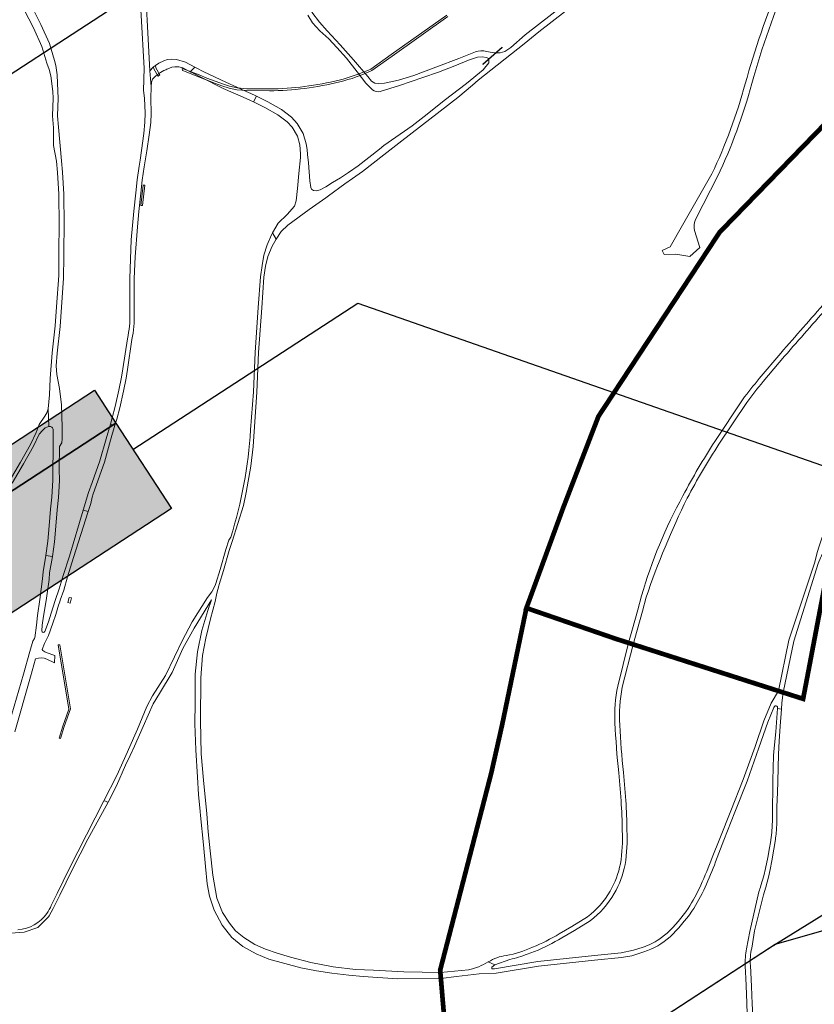
# Model space of a CAD drawing. Units: metres. Extents: x 2619663 to 2631146, y 1254222 to 1267631.
# Drawn here: x 2625167 to 2625674, y 1258130 to 1258757 of the extents above; entities that cross this region are included whole.
import ezdxf
from ezdxf.enums import TextEntityAlignment as Align

# ---------------------------------------------------------------- set-up
doc = ezdxf.new("R2010")
doc.units = ezdxf.units.M
doc.linetypes.add('ACAD_ISO10W100', pattern=[18, 12, -3, 0, -3])
for name, color, linetype, lineweight in [('01221', 251, 'Continuous', 18), ('01341', 251, 'Continuous', 18), ('01811', 251, 'Continuous', 18), ('01821', 251, 'Continuous', 18), ('01842', 251, 'Continuous', 18), ('__1Grenzen-Gemeinde', 3, 'Continuous', 13), ('__1Inventarobjekt_Kasten', 5, 'Continuous', 30)]:
    doc.layers.add(name, color=color, linetype=linetype, lineweight=lineweight)
doc.styles.add('Arial_Narrow', font='ARIALN.TTF')
doc.styles.add('Arial_Narrow-fett', font='txt')

# ---------------------------------------------------------------- blocks, each defined once
blk = doc.blocks.new('HGP')
at = {"layer": '01842', "linetype": 'Continuous'}
for radius in [1.7, 0.7]:
    blk.add_circle((0, 0), radius, dxfattribs=at)
blk = doc.blocks.new('Inventarobjekt-Kasten')
at = {"layer": '__1Inventarobjekt_Kasten'}
h = blk.add_hatch(color=0, dxfattribs=at)
h.dxf.hatch_style = 1
h.paths.add_polyline_path([(0, 0.009), (0.007, 0.009), (0.007, -0.009), (0, -0.009)])
for points in [[(0, 0.009), (0.007, 0.009), (0.007, -0.009), (0, -0.009)], [(0.007, 0.009), (0.055, 0.009), (0.055, 0.004), (0.007, 0.004)], [(0.055, 0.009), (0.08, 0.009), (0.08, 0.004), (0.055, 0.004)], [(0.007, 0.004), (0.055, 0.004), (0.055, -0.009), (0.007, -0.009)], [(0.055, 0.004), (0.08, 0.004), (0.08, -0.009), (0.055, -0.009)]]:
    blk.add_lwpolyline(points, close=True, dxfattribs=at)
at = {"layer": '__1Inventarobjekt_Kasten', "style": 'Arial_Narrow-fett'}
blk.add_attdef('FACHBEREICH-FU-ASTRA', text='', height=0.003, rotation=270, dxfattribs=at).set_placement((0.0035, 0), align=Align.MIDDLE_CENTER)
at = {"layer": '__1Inventarobjekt_Kasten', "style": 'Arial_Narrow'}
for tag, p in [('INVENTAROBJEKT-NR.', (0.0085, 0.0065)), ('BAUWWERKS-NR.(KUBA)', (0.0565, 0.0065)), ('INVENTAROBJEKT-NAME_ZEILE2', (0.0085, -0.0025))]:
    blk.add_attdef(tag, text='', height=0.0025, dxfattribs=at).set_placement(p, align=Align.MIDDLE_LEFT)
for tag, p in [('INVENTAROBJEKT-NAME_NAME', (0.0085, 0.00275)), ('OBJEKTVEREINBARUNGS-STATUS', (0.0565, 0.00275))]:
    blk.add_attdef(tag, text='', height=0.0025, dxfattribs=at).set_placement(p, align=Align.TOP_LEFT)
for tag, p in [('INVENTAROBJEKT-NAME_ZEILE3', (0.0085, -0.00775)), ('DOKUMENTEN-NR._GEVER-ASTRA', (0.0565, -0.00775))]:
    blk.add_attdef(tag, p, '', height=0.0025, dxfattribs=at)

msp = doc.modelspace()

# ---------------------------------------------------------------- hatches: boundary and pattern name
at = {"layer": '__1Inventarobjekt_Kasten'}
h = msp.add_hatch(color=255, dxfattribs=at)
h.dxf.hatch_style = 1
h.paths.add_polyline_path([(2624909.245, 1258321.663), (2625215.11, 1258520.842), (2625264.222, 1258445.423), (2624958.358, 1258246.245)])

# ---------------------------------------------------------------- linework, layer by layer
at = {"layer": '01221', "linetype": 'Continuous'}
for points in [[(2625242.961, 1258793.595), (2625246.746, 1258726.177), (2625246.452, 1258711.846), (2625246.984, 1258707.115), (2625247.503, 1258697.421), (2625247.296, 1258691.812), (2625246.538, 1258684.455), (2625245.004, 1258673.782), (2625244.179, 1258667.552), (2625243.579, 1258663.731), (2625242.281, 1258655.095), (2625241.419, 1258646.803), (2625240.213, 1258635.119), (2625238.423, 1258616.67), (2625237.699, 1258592.193), (2625237.7, 1258569.758, -0.054279), (2625236.194, 1258553.766), (2625233.278, 1258534.476), (2625232.332, 1258529.161), (2625230.715, 1258520.981), (2625228.387, 1258510.449), (2625226.395, 1258503.267), (2625225.226, 1258499.258), (2625228.164, 1258498.616), (2625229.275, 1258502.427), (2625231.299, 1258509.723), (2625233.651, 1258520.367), (2625235.28, 1258528.607), (2625236.244, 1258534.02), (2625238.952, 1258553.28, 0.053949), (2625240.5, 1258569.778), (2625240.499, 1258592.134), (2625240.944, 1258605.994), (2625242.455, 1258625.092), (2625243.397, 1258634.801), (2625244.601, 1258646.473), (2625244.601, 1258646.473), (2625245.457, 1258654.691), (2625246.739, 1258663.219), (2625247.69, 1258668.419), (2625248.406, 1258673.503), (2625249.934, 1258683.624), (2625250.985, 1258691.599), (2625251.271, 1258697.336), (2625251.107, 1258707.072), (2625251.16, 1258714.3), (2625250.445, 1258724.442), (2625246.87, 1258793.162)], [(2625652.08, 1258780.534, 0.032772), (2625629.893, 1258716.181, -0.042553), (2625608.644, 1258658.81), (2625589.871, 1258626.167), (2625581.933, 1258612.365), (2625576.94, 1258609.95), (2625578.235, 1258607.448), (2625585.626, 1258607.591), (2625594.568, 1258606.208), (2625600.908, 1258611.888), (2625597.607, 1258622.672, -0.047461), (2625597.284, 1258624.718, -0.138838), (2625598.553, 1258630.575), (2625612.267, 1258657.115, 0.043481), (2625634.115, 1258716.451, -0.034696), (2625657.874, 1258783.93, -0.074064)], [(2625170.344, 1258763.427), (2625176.313, 1258751.824), (2625181.526, 1258740.044), (2625184.802, 1258729.296), (2625186.294, 1258725.397), (2625187.254, 1258721.279), (2625188.603, 1258711.383), (2625188.723, 1258707.036), (2625188.352, 1258695.721), (2625188.976, 1258688.21), (2625188.965, 1258676.953), (2625190.889, 1258666.928), (2625191.566, 1258659.593), (2625192.486, 1258645.802), (2625192.534, 1258626.223), (2625192.466, 1258609.759), (2625192.307, 1258594.107), (2625190.947, 1258574.065), (2625189.961, 1258561.92), (2625188.171, 1258544.797), (2625186.936, 1258528.442), (2625186.433, 1258517.954), (2625185.631, 1258509.034), (2625186.007, 1258497.816, -0.484589), (2625188.791, 1258495.505), (2625188.704, 1258491.973), (2625188.704, 1258482.309), (2625188.513, 1258470.641), (2625188.561, 1258463.548), (2625187.946, 1258452.789), (2625187.185, 1258444.989), (2625186.229, 1258434.531), (2625185.373, 1258424.682), (2625184.19, 1258415.537), (2625188.344, 1258414.905), (2625189.549, 1258424.23), (2625190.413, 1258434.157), (2625191.367, 1258444.595), (2625192.134, 1258452.465), (2625192.761, 1258463.442), (2625192.713, 1258470.621), (2625192.907, 1258484.97), (2625194.203, 1258487.441), (2625194.511, 1258489.912), (2625194.45, 1258497.265), (2625194.023, 1258511.686), (2625192.85, 1258522.053), (2625191.061, 1258530.913), (2625190.756, 1258536.532), (2625191.359, 1258544.511), (2625193.147, 1258561.623), (2625194.139, 1258573.827), (2625195.392, 1258592.323), (2625195.632, 1258606.378), (2625195.666, 1258609.737), (2625195.734, 1258626.221), (2625195.686, 1258645.912), (2625194.756, 1258659.847), (2625194.075, 1258667.218), (2625192.164, 1258688.486), (2625191.556, 1258695.801), (2625191.925, 1258707.028), (2625191.925, 1258707.028), (2625191.799, 1258711.601), (2625191.265, 1258721.915), (2625190.511, 1258727.942), (2625189.672, 1258731.151), (2625186.408, 1258741.86), (2625181.007, 1258754.068), (2625174.884, 1258765.969)], [(2625351.086, 1258760.001), (2625353.997, 1258755.027), (2625358.706, 1258750), (2625364.58, 1258744.814), (2625369.66, 1258739.258), (2625375.693, 1258732.59), (2625382.572, 1258723.753), (2625388.128, 1258716.61), (2625390.456, 1258714.228), (2625392.256, 1258712.376, 0.228599), (2625397.23, 1258711.371), (2625409.612, 1258715.128), (2625424.482, 1258720.155), (2625434.43, 1258723.7), (2625444.696, 1258727.722), (2625453.586, 1258731.373), (2625459.195, 1258733.225), (2625462.212, 1258733.384), (2625465.016, 1258733.014), (2625466.18, 1258732.432), (2625466.484, 1258731.548), (2625466.406, 1258729.57), (2625462.914, 1258725.204), (2625452.317, 1258716.473), (2625437.99, 1258705.559), (2625427.235, 1258696.867), (2625417.551, 1258689.525), (2625399.529, 1258676.827), (2625396.779, 1258674.559), (2625383.214, 1258663.911), (2625376.999, 1258659.588), (2625371.971, 1258656.362), (2625366.788, 1258653.333), (2625362.538, 1258650.628), (2625358.909, 1258648.716), (2625356.617, 1258648.063), (2625354.659, 1258648.249), (2625353.37, 1258649.135), (2625352.94, 1258650.115), (2625352.367, 1258654.312), (2625351.508, 1258665.74), (2625350.887, 1258671.104), (2625350.601, 1258674.369), (2625350.056, 1258677.928), (2625348.109, 1258684.438), (2625344.256, 1258691.003), (2625340.731, 1258694.871), (2625334.28, 1258699.782), (2625325.649, 1258704.72), (2625321.813, 1258706.573), (2625318.338, 1258708.252), (2625316.551, 1258704.673), (2625323.783, 1258701.178), (2625332.066, 1258696.44), (2625338.019, 1258691.909), (2625341.018, 1258688.617), (2625344.415, 1258682.83), (2625346.093, 1258677.224), (2625346.438, 1258671.504), (2625346.513, 1258669.194), (2625345.401, 1258658.944), (2625344.432, 1258649.522), (2625343.729, 1258641.616), (2625342.531, 1258638.206), (2625337.914, 1258632.95), (2625332.266, 1258627.352), (2625328.494, 1258621.196), (2625330.977, 1258617.185), (2625334.08, 1258621.989), (2625338.33, 1258626.186), (2625351.938, 1258636.076), (2625362.55, 1258643.538), (2625364.209, 1258644.705), (2625374.715, 1258652.451), (2625379.499, 1258655.846), (2625385.89, 1258660.291), (2625399.541, 1258671.005), (2625411, 1258679.82), (2625446.655, 1258707.517), (2625456.048, 1258715.322), (2625459.752, 1258718.497), (2625488.989, 1258741.714), (2625498.416, 1258749.294), (2625515.402, 1258762.471)], [(2625515.103, 1258767.286), (2625489.544, 1258747.389), (2625480.442, 1258739.346), (2625476.632, 1258736.7), (2625473.775, 1258736.012), (2625471.066, 1258735.926), (2625468.615, 1258736.242), (2625465.016, 1258736.877, 0.136936), (2625457.925, 1258736.506), (2625447.342, 1258732.432), (2625432.737, 1258726.823), (2625418.608, 1258721.478), (2625408.92, 1258718.563), (2625399.871, 1258716.698), (2625396.061, 1258716.38), (2625393.799, 1258716.698), (2625391.775, 1258717.888), (2625389.248, 1258720.812), (2625380.186, 1258731.528), (2625371.786, 1258741.119), (2625363.517, 1258749.916), (2625358.457, 1258755.473), (2625353.596, 1258761.889)], [(2625681.09, 1258577.21, -0.00108), (2625652.559, 1258544.629), (2625638.796, 1258528.446, 0.006538), (2625628.175, 1258514.885), (2625610.446, 1258488.265, 0.020124), (2625590.17, 1258453.681, 0.054433), (2625563.683, 1258389.81), (2625561.315, 1258380.878), (2625557.979, 1258368.925), (2625555.388, 1258359.889), (2625558.389, 1258358.926), (2625561.01, 1258368.068), (2625564.355, 1258380.051), (2625566.728, 1258389.003, -0.032137), (2625592.904, 1258452.117, -0.020102), (2625613.097, 1258486.564), (2625630.797, 1258513.139, -0.006518), (2625641.25, 1258526.471), (2625654.959, 1258542.588, 0.001131), (2625683.464, 1258575.14, -0.002065)], [(2625162.61, 1258461.616), (2625169.891, 1258474.028), (2625176.235, 1258485.3), (2625179.934, 1258492.828), (2625181.911, 1258495.293, -0.173017), (2625186.007, 1258497.816), (2625185.631, 1258509.034), (2625184.829, 1258506.443), (2625184.829, 1258506.443), (2625183.472, 1258504.333), (2625179.955, 1258499.09), (2625177.992, 1258493.866), (2625174.287, 1258486.326), (2625167.982, 1258475.124), (2625160.728, 1258462.758)], [(2625164.265, 1258303.087), (2625174.34, 1258338.316), (2625177.572, 1258349.614, -0.210852), (2625184.833, 1258349.457), (2625189.54, 1258347.114), (2625189.869, 1258351.892), (2625184.304, 1258353.746, -0.126283), (2625181.724, 1258355.696), (2625183.238, 1258359.48), (2625185.769, 1258364.657), (2625188.563, 1258372.357), (2625190.419, 1258377.947), (2625192.27, 1258383.885), (2625192.934, 1258386.016), (2625193.324, 1258387.123), (2625195.561, 1258393.479), (2625195.561, 1258393.479), (2625197.895, 1258401.903), (2625201.787, 1258414.249), (2625211.103, 1258443.63), (2625207.87, 1258444.472), (2625199.104, 1258415.048), (2625195.189, 1258402.784), (2625192.713, 1258394.423), (2625190.086, 1258386.96), (2625187.541, 1258378.797), (2625185.746, 1258373.383), (2625183.548, 1258367.183, -0.855311), (2625181.586, 1258367.629), (2625181.83, 1258371.236), (2625182.594, 1258376.88), (2625184.386, 1258386.862), (2625186.207, 1258400.214), (2625186.538, 1258404.605), (2625188.344, 1258414.905), (2625184.19, 1258415.537), (2625182.366, 1258405.127), (2625182.029, 1258400.656), (2625180.224, 1258387.422), (2625178.883, 1258377.32), (2625178.216, 1258371.257), (2625177.129, 1258363.106, -0.02713), (2625175.889, 1258361.034), (2625173.947, 1258354.398), (2625169.974, 1258339.957), (2625159.549, 1258304.175)], [(2625634.994, 1258118.476), (2625634.38, 1258129.859), (2625633.836, 1258140.783), (2625633.836, 1258140.783), (2625633.141, 1258154.194, -0.071623), (2625634.033, 1258165.28), (2625635.826, 1258176.349), (2625641.557, 1258199.247), (2625642.955, 1258204.081), (2625644.675, 1258210.619), (2625645.769, 1258215.349), (2625646.881, 1258220.879), (2625648.189, 1258228.356), (2625649.121, 1258234.477, 0.013185), (2625649.982, 1258243.659), (2625650.108, 1258255.344), (2625650.395, 1258264.525), (2625650.574, 1258271.411), (2625651.058, 1258288.939), (2625651.506, 1258297.147), (2625652.151, 1258306.884), (2625652.94, 1258317.526), (2625650.418, 1258318.122), (2625649.403, 1258303.2), (2625648.001, 1258290.541, 0.011013), (2625647.482, 1258269.747), (2625647.3, 1258251.868), (2625647.251, 1258246.595), (2625647.067, 1258243.568), (2625646.726, 1258239.027), (2625645.921, 1258232.736), (2625645.434, 1258229.189), (2625644.251, 1258223.016), (2625642.751, 1258216.111), (2625641.63, 1258211.405), (2625639.863, 1258205.137, -0.017174), (2625638.607, 1258201.188), (2625632.728, 1258175.892), (2625630.721, 1258164.905, 0.066562), (2625629.904, 1258153.862), (2625630.211, 1258146.246), (2625630.576, 1258136.082), (2625631.075, 1258123.6)], [(2625161.871, 1258174.862), (2625170.372, 1258175.474), (2625178.984, 1258178.365), (2625185.839, 1258185.162), (2625186.259, 1258185.933), (2625188.838, 1258190.672), (2625193.045, 1258199.17), (2625201.081, 1258215.725), (2625210.794, 1258234.729), (2625223.861, 1258258.388), (2625223.015, 1258258.639), (2625222.16, 1258258.892), (2625221.066, 1258259.226), (2625198.938, 1258215.887), (2625191.249, 1258200.05), (2625187.553, 1258192.585, -0.060584), (2625184.793, 1258187.404, -0.229577), (2625166.268, 1258177.067, -0.127102)]]:
    msp.add_lwpolyline(points, format="xyb", dxfattribs=at)
for points in [[(2625252.139, 1258719.153, -0.104559), (2625260.527, 1258725.216, -0.032503), (2625261.886, 1258725.788), (2625264.429, 1258726.829), (2625266.322, 1258727.026), (2625268.94, 1258726.947), (2625271.532, 1258726.301), (2625276.148, 1258723.939), (2625279.154, 1258726.894), (2625273.028, 1258730.029), (2625267.455, 1258731.693), (2625264.309, 1258731.983), (2625261.57, 1258731.787), (2625259.355, 1258730.882), (2625256.214, 1258729.466), (2625254.069, 1258727.962), (2625252.737, 1258727.029), (2625252.509, 1258726.869), (2625250.445, 1258724.442), (2625251.16, 1258714.3), (2625251.388, 1258717.195), (2625252.139, 1258719.153)], [(2625281.344, 1258263.331), (2625282.378, 1258252.3), (2625282.614, 1258249.784), (2625284.625, 1258231.051), (2625285.789, 1258217.399), (2625286.953, 1258206.392), (2625288.329, 1258198.455), (2625291.504, 1258189.459), (2625296.478, 1258180.04), (2625302.722, 1258172.102), (2625309.707, 1258166.281), (2625318.174, 1258161.625), (2625326.217, 1258158.344), (2625336.483, 1258155.486), (2625346.643, 1258152.84), (2625356.697, 1258150.83), (2625366.434, 1258149.348), (2625377.123, 1258147.972), (2625386.331, 1258147.125), (2625408.344, 1258145.75), (2625435.906, 1258145.859), (2625435.578, 1258149.742), (2625412.26, 1258150.195), (2625392.998, 1258151.253), (2625381.462, 1258151.676), (2625367.281, 1258153.475), (2625353.099, 1258156.227), (2625340.081, 1258159.614), (2625331.509, 1258162.154), (2625324.206, 1258164.694), (2625317.221, 1258167.551), (2625310.342, 1258171.996), (2625305.05, 1258176.335), (2625301.135, 1258181.204), (2625296.69, 1258188.083), (2625293.197, 1258197.079), (2625290.445, 1258211.896), (2625288.858, 1258227.347), (2625287.588, 1258239.518), (2625286.635, 1258250.842), (2625284.625, 1258272.326), (2625283.143, 1258289.154), (2625282.72, 1258310.109), (2625282.825, 1258337.626), (2625283.99, 1258351.913), (2625286, 1258362.814), (2625289.07, 1258375.091), (2625292.022, 1258386.341), (2625293.158, 1258391.6), (2625294.346, 1258396.319), (2625294.582, 1258397.054), (2625297.412, 1258405.977), (2625300.926, 1258418.697), (2625302.851, 1258424.578), (2625310.151, 1258447.525), (2625311.77, 1258455.781), (2625314.719, 1258472.449), (2625316.332, 1258485.049), (2625318.563, 1258519.75), (2625319.722, 1258544.914), (2625321.682, 1258573.373), (2625323.106, 1258592.921), (2625324.169, 1258600.012), (2625325.629, 1258606.131), (2625328.398, 1258612.8), (2625330.977, 1258617.185), (2625328.494, 1258621.196), (2625327.921, 1258619.983), (2625325.151, 1258613.5), (2625323.09, 1258606.957), (2625321.995, 1258600.356), (2625320.918, 1258593.165), (2625319.488, 1258573.529), (2625317.526, 1258545.04), (2625316.367, 1258519.872), (2625314.622, 1258495.642, -0.0613), (2625301.948, 1258427.188), (2625300.757, 1258425.254), (2625298.82, 1258419.333), (2625295.302, 1258406.603), (2625292.486, 1258397.724), (2625292.084, 1258396.473), (2625289.994, 1258392.433), (2625287.104, 1258388.797), (2625277.322, 1258373.345), (2625271.078, 1258361.068), (2625266.21, 1258351.014), (2625260.283, 1258339.055), (2625252.134, 1258326.037), (2625248.535, 1258319.264), (2625242.503, 1258304.87), (2625236.788, 1258291.959), (2625236.113, 1258290.457), (2625229.274, 1258275.237), (2625221.066, 1258259.226), (2625222.16, 1258258.892), (2625223.015, 1258258.639), (2625223.861, 1258258.388), (2625229.062, 1258268.675), (2625234.883, 1258281.904), (2625237.883, 1258288.178), (2625240.704, 1258294.075), (2625246.101, 1258306.669), (2625252.451, 1258320.957), (2625256.579, 1258327.519), (2625264.728, 1258341.065), (2625271.501, 1258356.305), (2625278.57, 1258369.275), (2625289.657, 1258387.22), (2625287.376, 1258380.594), (2625283.566, 1258367.788), (2625280.815, 1258354.136), (2625279.333, 1258339.954), (2625279.333, 1258321.751), (2625279.015, 1258308.31), (2625279.65, 1258291.8), (2625280.709, 1258274.337), (2625281.344, 1258263.331)], [(2625676.451, 1258410.56), (2625677.79, 1258414.024, -0.075588), (2625680.728, 1258418.786, -0.33226), (2625686.826, 1258419.976), (2625688.088, 1258419.318), (2625689.142, 1258421.17), (2625680.174, 1258435.203, -0.075962), (2625678.347, 1258425.316), (2625676.637, 1258420.157), (2625675.596, 1258416.621), (2625674.22, 1258411.354), (2625657.672, 1258361.558), (2625651.054, 1258329.223), (2625653.99, 1258328.283), (2625660.756, 1258360.919), (2625676.451, 1258410.56)], [(2625546.794, 1258308.944, 0.015949), (2625549.333, 1258277.027), (2625550.733, 1258259.173, -0.014719), (2625551.491, 1258240.283, -0.056122), (2625550.312, 1258219.096, -0.082387), (2625543.758, 1258201.666, -0.103709), (2625529.375, 1258185.242), (2625519.424, 1258179.157), (2625511.374, 1258174.45, -0.037823), (2625494.365, 1258165.875, -0.065725), (2625477.539, 1258160.575, 0.118793), (2625466.135, 1258156.494), (2625470.374, 1258154.677), (2625479.828, 1258158.114, 0.041182), (2625490.9, 1258161.468), (2625495.654, 1258163.162, 0.037452), (2625512.902, 1258171.868), (2625520.982, 1258176.593), (2625531.057, 1258182.753, 0.10439), (2625546.364, 1258200.179, 0.082562), (2625553.263, 1258218.555, 0.056118), (2625554.49, 1258240.384, 0.014556), (2625553.728, 1258259.348), (2625552.317, 1258277.337, -0.015162), (2625549.87, 1258307.478, -0.062857), (2625551.525, 1258331.677), (2625558.39, 1258358.926), (2625555.388, 1258359.889), (2625548.599, 1258332.345, 0.058931), (2625546.794, 1258308.944)], [(2625601.576, 1258205.377, -0.03452), (2625593.43, 1258190.49, -0.044931), (2625580.023, 1258174.762), (2625574.838, 1258170.888, -0.064605), (2625564.749, 1258165.882), (2625558.567, 1258163.955), (2625550.868, 1258162.368), (2625533.733, 1258160.645), (2625497.642, 1258156.828), (2625470.08, 1258152.204), (2625468.382, 1258152.143), (2625468.385, 1258153.175), (2625470.374, 1258154.677), (2625466.135, 1258156.494, -0.075578), (2625453.522, 1258151.435), (2625435.578, 1258149.743), (2625435.906, 1258145.86), (2625445.874, 1258147.23), (2625460.325, 1258148.849), (2625471.035, 1258149.322), (2625498.063, 1258153.857), (2625533.838, 1258157.639), (2625551.101, 1258159.308), (2625557.517, 1258160.442), (2625565.216, 1258162.935, 0.100451), (2625581.981, 1258172.481, 0.045592), (2625595.918, 1258188.814, 0.03469), (2625604.312, 1258204.147, 0.011192), (2625610.971, 1258220.299), (2625616.198, 1258234.199), (2625623.211, 1258251.961), (2625630.999, 1258271.779), (2625638.568, 1258292.991), (2625644.257, 1258309.228), (2625648.116, 1258318.652), (2625648.617, 1258319.394), (2625648.952, 1258319.664), (2625649.516, 1258319.664), (2625650.08, 1258319.444), (2625650.362, 1258319.113), (2625650.418, 1258318.122), (2625652.94, 1258317.526), (2625653.28, 1258321.63), (2625653.991, 1258328.282), (2625651.047, 1258329.225), (2625646.459, 1258321.466), (2625641.825, 1258310.152), (2625636.116, 1258293.857), (2625628.565, 1258272.691), (2625620.791, 1258252.913), (2625613.778, 1258235.147), (2625608.818, 1258223.063, -0.012438), (2625601.576, 1258205.377)]]:
    msp.add_lwpolyline(points, format="xyb", close=True, dxfattribs=at)
for points in [[(2625276.148, 1258723.939), (2625278.116, 1258722.932), (2625279.226, 1258722.336), (2625282.874, 1258720.417), (2625297.201, 1258713.195), (2625309.817, 1258707.711), (2625314.555, 1258705.638), (2625316.551, 1258704.673), (2625318.338, 1258708.252), (2625314.249, 1258710.228), (2625313.801, 1258710.433), (2625298.856, 1258717.273), (2625284.777, 1258723.894), (2625279.975, 1258726.474), (2625279.154, 1258726.894), (2625276.148, 1258723.939)], [(2625213.576, 1258462.168), (2625211.233, 1258455.756), (2625207.87, 1258444.472), (2625211.103, 1258443.63), (2625212.721, 1258448.732), (2625213.723, 1258452.794), (2625214.33, 1258454.833), (2625221.486, 1258475.071), (2625225.369, 1258489.031), (2625228.164, 1258498.616), (2625225.226, 1258499.258), (2625222.479, 1258489.835), (2625218.624, 1258475.979), (2625213.576, 1258462.168)]]:
    msp.add_lwpolyline(points, close=True, dxfattribs=at)
at = {"layer": '01341', "linetype": 'Continuous'}
for points in [[(2625439.626, 1258760.024), (2625404.168, 1258734.793), (2625391.246, 1258725.613, -0.042586), (2625371.121, 1258718.548, -0.056123), (2625326.663, 1258712.933), (2625312.209, 1258713.097), (2625306.054, 1258713.591), (2625301.257, 1258714.62), (2625296.631, 1258716.154), (2625292.741, 1258717.607), (2625286.743, 1258719.796), (2625281.923, 1258721.866), (2625273.908, 1258725.002), (2625271.044, 1258726.01)], [(2625271.044, 1258726.01), (2625271.275, 1258724.657), (2625273.49, 1258723.877), (2625281.468, 1258720.756), (2625286.3, 1258718.68), (2625292.326, 1258716.481), (2625296.232, 1258715.022), (2625300.942, 1258713.46), (2625305.879, 1258712.401), (2625312.154, 1258711.898), (2625326.604, 1258711.733, 0.056238), (2625371.414, 1258717.385, 0.043751), (2625391.961, 1258724.634), (2625404.868, 1258733.819), (2625440.324, 1258759.048)]]:
    msp.add_lwpolyline(points, format="xyb", dxfattribs=at)
for points in [[(2625474.859, 1258739.472), (2625474.991, 1258739.322), (2625462.706, 1258728.485), (2625462.574, 1258728.635), (2625474.859, 1258739.472)], [(2625252.737, 1258727.029), (2625254.069, 1258727.962)], [(2625252.938, 1258725.794), (2625252.737, 1258727.029)], [(2625252.938, 1258725.794), (2625255.683, 1258720.795)], [(2625254.223, 1258726.491), (2625254.069, 1258727.962)], [(2625254.223, 1258726.491), (2625256.736, 1258721.915)], [(2625255.683, 1258720.795), (2625255.835, 1258721.242), (2625256.736, 1258721.915)], [(2625246.237, 1258651.686), (2625247.237, 1258651.625), (2625245.662, 1258638.681), (2625244.662, 1258638.742), (2625246.237, 1258651.686)], [(2625199.014, 1258388.894), (2625198.239, 1258385.544)], [(2625199.014, 1258388.894), (2625200.462, 1258388.501)], [(2625200.462, 1258388.501), (2625199.704, 1258385.123)], [(2625198.239, 1258385.544), (2625199.704, 1258385.123)], [(2625191.992, 1258358.644), (2625193.006, 1258358.644), (2625199.834, 1258317.921), (2625195.759, 1258306.512), (2625193.48, 1258298.865), (2625192.713, 1258299.094), (2625194.999, 1258306.761), (2625198.845, 1258317.53), (2625191.992, 1258358.644)]]:
    msp.add_lwpolyline(points, dxfattribs=at)
at = {"layer": '01811', "linetype": 'Continuous', "lineweight": 25, "elevation": 376.899}
msp.add_lwpolyline([(2625465.158, 1257618.557), (2625530.131, 1257920.379), (2625515.391, 1257924.13), (2625486.491, 1257929.98), (2625462.36, 1257933.7), (2625467.821, 1258002.441), (2625441.857, 1258075.43), (2625435.445, 1258151.312), (2625451.117, 1258211.682), (2625468.004, 1258276.897), (2625474.927, 1258307.599), (2625490.4, 1258382.092), (2625513.875, 1258446.045), (2625536.324, 1258504.257), (2625613.513, 1258621.532), (2625709.292, 1258720.087), (2625803.978, 1258817.535)], dxfattribs=at)
at = {"layer": '01811', "linetype": 'Continuous', "lineweight": 25}
for points in [[(2625709.292, 1258720.087), (2625613.513, 1258621.532), (2625613.513, 1258621.532), (2625536.324, 1258504.257), (2625536.324, 1258504.257), (2625513.875, 1258446.045), (2625513.875, 1258446.045), (2625490.4, 1258382.092), (2625490.4, 1258382.092), (2625547.424, 1258362.444), (2625547.424, 1258362.444), (2625596.754, 1258346.617), (2625596.754, 1258346.617), (2625666.767, 1258324.19), (2625666.767, 1258324.19), (2625683.253, 1258410.825)], [(2625683.253, 1258410.825), (2625666.767, 1258324.19), (2625666.767, 1258324.19), (2625596.754, 1258346.617), (2625596.754, 1258346.617), (2625547.424, 1258362.444), (2625547.424, 1258362.444), (2625490.4, 1258382.092), (2625490.4, 1258382.092), (2625474.927, 1258307.599), (2625474.927, 1258307.599), (2625468.004, 1258276.897), (2625468.004, 1258276.897), (2625451.117, 1258211.682), (2625451.117, 1258211.682), (2625435.445, 1258151.312), (2625435.445, 1258151.312), (2625441.857, 1258075.43)]]:
    msp.add_lwpolyline(points, dxfattribs=at)
at = {"layer": '01821', "linetype": 'Continuous', "elevation": 376.899}
msp.add_lwpolyline([(2625803.978, 1258817.535), (2625709.292, 1258720.087), (2625613.513, 1258621.532), (2625536.324, 1258504.257), (2625513.875, 1258446.045), (2625490.4, 1258382.092), (2625474.927, 1258307.599), (2625468.004, 1258276.897), (2625451.117, 1258211.682), (2625435.445, 1258151.312), (2625441.857, 1258075.43), (2625467.821, 1258002.441), (2625462.36, 1257933.7), (2625486.491, 1257929.98), (2625515.391, 1257924.13), (2625530.131, 1257920.379), (2625465.158, 1257618.557), (2625455.847, 1257587.737), (2625363.317, 1257281.434), (2625372.533, 1257075.915), (2625388.383, 1256992.907), (2625403.129, 1256912.097)], dxfattribs=at)
at = {"layer": '01821', "linetype": 'Continuous'}
for points in [[(2625803.978, 1258817.535), (2625709.292, 1258720.087), (2625613.513, 1258621.532), (2625536.324, 1258504.257), (2625513.875, 1258446.045), (2625490.4, 1258382.092)], [(2625490.4, 1258382.092), (2625474.927, 1258307.599), (2625468.004, 1258276.897), (2625451.117, 1258211.682), (2625435.445, 1258151.312), (2625441.857, 1258075.43), (2625467.821, 1258002.441), (2625462.36, 1257933.7), (2625486.491, 1257929.98), (2625515.391, 1257924.13), (2625530.131, 1257920.379), (2625465.158, 1257618.557), (2625455.847, 1257587.737), (2625363.317, 1257281.434), (2625372.533, 1257075.915), (2625388.383, 1256992.907), (2625403.129, 1256912.097)]]:
    msp.add_lwpolyline(points, dxfattribs=at)
at = {"layer": '__1Grenzen-Gemeinde', "linetype": 'ACAD_ISO10W100', "ltscale": 1.7, "const_width": 3, "flags": 128}
msp.add_lwpolyline([(2626142.77, 1259143.217), (2626142.77, 1259143.217), (2626142.77, 1259143.217), (2626138.384, 1259136.886), (2626138.384, 1259136.886), (2626092.634, 1259070.617), (2626092.634, 1259070.617), (2626060.608, 1259023.533), (2626060.608, 1259023.533), (2626044.454, 1258999.408), (2626044.454, 1258999.408), (2625904.659, 1258914.077), (2625904.659, 1258914.077), (2625803.978, 1258817.535), (2625803.978, 1258817.535), (2625709.292, 1258720.087), (2625709.292, 1258720.087), (2625613.513, 1258621.532), (2625613.513, 1258621.532), (2625536.324, 1258504.257), (2625536.324, 1258504.257), (2625513.875, 1258446.045), (2625513.875, 1258446.045), (2625490.4, 1258382.092), (2625490.4, 1258382.092), (2625547.424, 1258362.444), (2625547.424, 1258362.444), (2625596.754, 1258346.617), (2625596.754, 1258346.617), (2625666.767, 1258324.19), (2625666.767, 1258324.19), (2625683.253, 1258410.825), (2625683.253, 1258410.825), (2625724.705, 1258483.643), (2625724.705, 1258483.643), (2625772.194, 1258546.214), (2625772.194, 1258546.214), (2625781.972, 1258559.454), (2625781.972, 1258559.454), (2625811.946, 1258588.297), (2625811.946, 1258588.297), (2625824.996, 1258601.328), (2625824.996, 1258601.328), (2625852.881, 1258633.483), (2625852.881, 1258633.483), (2625896.176, 1258682.802), (2625896.176, 1258682.802), (2625936.904, 1258659.976), (2625936.904, 1258659.976), (2625945.383, 1258638.604), (2625945.383, 1258638.604), (2625949.41, 1258592.966), (2625949.41, 1258592.966), (2625941.638, 1258569.307), (2625941.638, 1258569.307), (2625937.789, 1258528.491), (2625937.789, 1258528.491), (2625934.496, 1258486.281), (2625934.496, 1258486.281), (2625930.958, 1258451.553), (2625930.958, 1258451.553), (2625929.82, 1258439.864), (2625929.82, 1258439.864), (2625925.89, 1258410.211), (2625925.89, 1258410.211), (2625924.937, 1258402.028), (2625924.937, 1258402.028), (2625922.057, 1258363.989), (2625922.057, 1258363.989), (2625942.798, 1258345.974), (2625942.798, 1258345.974), (2625971.261, 1258305.588), (2625971.261, 1258305.588), (2625990.234, 1258293.46), (2625990.234, 1258293.46), (2626019.408, 1258281.94), (2626019.408, 1258281.94), (2626048.311, 1258265.81), (2626048.311, 1258265.81), (2626076.041, 1258260.596), (2626076.041, 1258260.596), (2626110.215, 1258280.525), (2626110.215, 1258280.525), (2626133.562, 1258291.978), (2626133.562, 1258291.978), (2626159.014, 1258278.685), (2626159.014, 1258278.685), (2626170.461, 1258264.931), (2626170.461, 1258264.931), (2626195.956, 1258219.533), (2626195.956, 1258219.533), (2626208.564, 1258206.9), (2626208.564, 1258206.9), (2626235.714, 1258185.711), (2626235.714, 1258185.711), (2626263.299, 1258164.282), (2626263.299, 1258164.282), (2626293.834, 1258200.974), (2626293.834, 1258200.974), (2626322.554, 1258196.911), (2626322.554, 1258196.911), (2626360.831, 1258188.705), (2626360.831, 1258188.705), (2626420.37, 1258182.785), (2626420.37, 1258182.785), (2626440.175, 1258183.945), (2626440.175, 1258183.945), (2626473.598, 1258187.276), (2626473.598, 1258187.276), (2626507.047, 1258177.776), (2626507.047, 1258177.776), (2626539.555, 1258172.375), (2626539.555, 1258172.375), (2626538.19, 1258198.344), (2626538.19, 1258198.344), (2626534.262, 1258222.394), (2626534.262, 1258222.394), (2626550.782, 1258236.986), (2626550.782, 1258236.986), (2626589.222, 1258246.809), (2626589.222, 1258246.809), (2626625.271, 1258219.598), (2626625.271, 1258219.598), (2626659.961, 1258204.998), (2626659.961, 1258204.998), (2626680.401, 1258194.077), (2626680.401, 1258194.077), (2626716.633, 1258190.096), (2626716.633, 1258190.096), (2626748.551, 1258184.756), (2626748.551, 1258184.756), (2626776.221, 1258173.316), (2626776.221, 1258173.316), (2626804.811, 1258159.335), (2626804.811, 1258159.335), (2626835.131, 1258139.694), (2626835.131, 1258139.694), (2626849.731, 1258127.254), (2626849.731, 1258127.254), (2626857.481, 1258114.714), (2626857.481, 1258114.714), (2626864.315, 1258090.929), (2626864.315, 1258090.929), (2626876.361, 1258068.743), (2626876.361, 1258068.743), (2626881.485, 1258063.181), (2626881.485, 1258063.181), (2626899.291, 1258050.643), (2626899.291, 1258050.643), (2626908.551, 1258046.132), (2626908.551, 1258046.132), (2626917.121, 1258041.212), (2626917.121, 1258041.212), (2626908.951, 1258041.062), (2626908.951, 1258041.062), (2626891.521, 1258037.303), (2626891.521, 1258037.303), (2626884.231, 1258035.753), (2626884.231, 1258035.753), (2626874.83, 1258035.033), (2626874.83, 1258035.033), (2626858.13, 1258036.053), (2626858.13, 1258036.053), (2626829.03, 1258042.823), (2626829.03, 1258042.823), (2626824.689, 1257944.552), (2626824.689, 1257944.552), (2626821.029, 1257940.772), (2626821.029, 1257940.772), (2626825.579, 1257904.272), (2626825.579, 1257904.272), (2626830.319, 1257866.051), (2626830.319, 1257866.051), (2626792.828, 1257866.142), (2626792.828, 1257866.142), (2626780.458, 1257866.972), (2626780.458, 1257866.972), (2626758.538, 1257872.492), (2626758.538, 1257872.492), (2626734.398, 1257881.063), (2626734.398, 1257881.063), (2626733.938, 1257821.122), (2626733.938, 1257821.122), (2626706.987, 1257821.222), (2626706.987, 1257821.222), (2626759.069, 1257781.048), (2626759.069, 1257781.048), (2626810.204, 1257739.646), (2626810.204, 1257739.646), (2626905.841, 1257654.578), (2626905.841, 1257654.578), (2626849.846, 1257660.714), (2626849.846, 1257660.714), (2626901.442, 1257612.332), (2626901.442, 1257612.332), (2626999.718, 1257507.542), (2626999.718, 1257507.542), (2626990.226, 1257479.254), (2626990.226, 1257479.254), (2626975.807, 1257459.965), (2626975.807, 1257459.965), (2626960.855, 1257431.041), (2626960.855, 1257431.041), (2626957.225, 1257415.078), (2626957.225, 1257415.078), (2626957.55, 1257398.154), (2626957.55, 1257398.154), (2626962.192, 1257381.894), (2626962.192, 1257381.894), (2626969.428, 1257369.472), (2626969.428, 1257369.472), (2626972.901, 1257349.625), (2626972.901, 1257349.625), (2627008.204, 1257343.343), (2627008.204, 1257343.343), (2627071.898, 1257332.044), (2627071.898, 1257332.044), (2627071.143, 1257325.807), (2627071.143, 1257325.807), (2627123.193, 1257316.74), (2627123.193, 1257316.74), (2627101.437, 1257204.746), (2627101.437, 1257204.746), (2627091.784, 1257198.62), (2627091.784, 1257198.62), (2626787.847, 1256945.126), (2626787.847, 1256945.126), (2626773.93, 1256924.507), (2626773.93, 1256924.507), (2626675.183, 1256776.344), (2626675.183, 1256776.344), (2626654.711, 1256575.18), (2626654.711, 1256575.18), (2626623.126, 1256431.201), (2626623.126, 1256431.201), (2626591.981, 1256412.743), (2626591.981, 1256412.743), (2626567.738, 1256432.596), (2626567.738, 1256432.596), (2626524.832, 1256467.95), (2626524.832, 1256467.95), (2626438.066, 1256544.013), (2626438.066, 1256544.013), (2626406.153, 1256492.365), (2626406.153, 1256492.365), (2626374.059, 1256440.691), (2626374.059, 1256440.691), (2626327.816, 1256279.529), (2626327.816, 1256279.529), (2626310.317, 1256193.734), (2626310.317, 1256193.734), (2626294.15, 1256113.196), (2626294.15, 1256113.196), (2626274.776, 1256039.04), (2626274.776, 1256039.04), (2626253.501, 1255957.732), (2626253.501, 1255957.732), (2626238.097, 1255897.051), (2626238.097, 1255897.051), (2626221.403, 1255830.363), (2626221.403, 1255830.363), (2626199.069, 1255754.858), (2626199.069, 1255754.858), (2626180.232, 1255690.736), (2626180.232, 1255690.736), (2626157.745, 1255616.066), (2626157.745, 1255616.066), (2626264.207, 1255697.756), (2626264.207, 1255697.756), (2626328.658, 1255763.807), (2626328.658, 1255763.807), (2626354.438, 1255850.788), (2626354.438, 1255850.788), (2626369.929, 1255904.979), (2626369.929, 1255904.979), (2626387.28, 1255964.84), (2626387.28, 1255964.84), (2626411.89, 1256004.64), (2626411.89, 1256004.64), (2626455.181, 1256074.511), (2626455.181, 1256074.511), (2626482.211, 1256118.442), (2626482.211, 1256118.442), (2626512.152, 1256194.243), (2626512.152, 1256194.243), (2626537.833, 1256258.434), (2626537.833, 1256258.434), (2626605.544, 1256346.034), (2626605.544, 1256346.034), (2626659.074, 1256371.574), (2626659.074, 1256371.574), (2626781.155, 1256381.653), (2626781.155, 1256381.653), (2626789.525, 1256374.273), (2626789.525, 1256374.273), (2626877.396, 1256419.273), (2626877.396, 1256419.273), (2626943.257, 1256461.813), (2626943.257, 1256461.813), (2627005.517, 1256407.242), (2627005.517, 1256407.242), (2627053.387, 1256445.862), (2627053.387, 1256445.862), (2627080.787, 1256423.021), (2627080.787, 1256423.021), (2627109.737, 1256408.74), (2627109.737, 1256408.74), (2627125.817, 1256410.06), (2627125.817, 1256410.06), (2627265.108, 1256408.688), (2627265.108, 1256408.688), (2627277.718, 1256408.388), (2627277.718, 1256408.388), (2627281.608, 1256423.568), (2627281.608, 1256423.568), (2627452.98, 1256430.186), (2627452.98, 1256430.186), (2627451.539, 1256404.186), (2627451.539, 1256404.186), (2627455.559, 1256404.096), (2627455.559, 1256404.096), (2627504.084, 1256394.867), (2627504.084, 1256394.867), (2627506.704, 1256406.408), (2627506.704, 1256406.408), (2627513.232, 1256431.181), (2627513.232, 1256431.181), (2627515.376, 1256444.121), (2627515.376, 1256444.121, 0.018874), (2627517.947, 1256462.616), (2627517.947, 1256462.616, 0.019436), (2627519.259, 1256481.86), (2627519.259, 1256481.86, 0.019148), (2627518.97, 1256500.818), (2627518.97, 1256500.818), (2627523.995, 1256500.833), (2627523.995, 1256500.833, 0.323548), (2627531.38, 1256491.738), (2627531.38, 1256491.738), (2627549.004, 1256487.006), (2627549.004, 1256487.006, -0.344862), (2627559.328, 1256473.173), (2627559.328, 1256473.173), (2627558.216, 1256428.883), (2627558.216, 1256428.883), (2627652.419, 1256424.048), (2627652.419, 1256424.048), (2627650.881, 1256363.03), (2627650.881, 1256363.03), (2627698.402, 1256361.772), (2627698.402, 1256361.772, -0.022941), (2627721.595, 1256360.026), (2627721.595, 1256360.026, -0.022934), (2627744.571, 1256356.257), (2627744.571, 1256356.257), (2627761.761, 1256352.583), (2627761.761, 1256352.583, 0.228432), (2627768.516, 1256354.206), (2627768.516, 1256354.206), (2627779.121, 1256349.15), (2627779.121, 1256349.15, 0.176527), (2627782.691, 1256347.124), (2627782.691, 1256347.124, -0.199419), (2627790.575, 1256342.372), (2627790.575, 1256342.372), (2627798.495, 1256348.212), (2627798.495, 1256348.212), (2627872.21, 1256336.494), (2627872.21, 1256336.494), (2627886.708, 1256332.709), (2627886.708, 1256332.709), (2627936.131, 1256324.637), (2627936.131, 1256324.637), (2627943.012, 1256323.515), (2627943.012, 1256323.515), (2627943.008, 1256315.844), (2627943.008, 1256315.844), (2627942.658, 1256308.701), (2627942.658, 1256308.701), (2627938.696, 1256298.949), (2627938.696, 1256298.949), (2627936.133, 1256294.833), (2627936.133, 1256294.833), (2627932.93, 1256290.556), (2627932.93, 1256290.556), (2627943.686, 1256286.579), (2627943.686, 1256286.579), (2628062.85, 1256242.493), (2628062.85, 1256242.493), (2628108.202, 1256223.645), (2628108.202, 1256223.645), (2628088.471, 1256178.745), (2628088.471, 1256178.745), (2628079.771, 1256157.174), (2628079.771, 1256157.174), (2628060.721, 1256108.874), (2628060.721, 1256108.874), (2628194.031, 1256072.042), (2628194.031, 1256072.042), (2628211.641, 1256088.922), (2628211.641, 1256088.922), (2628241.091, 1256057.861), (2628241.091, 1256057.861), (2628296.341, 1256034.26), (2628296.341, 1256034.26), (2628276.511, 1255979.56), (2628276.511, 1255979.56), (2628279.861, 1255978.62), (2628279.861, 1255978.62), (2628326.101, 1255968.219), (2628326.101, 1255968.219), (2628368.571, 1255923.438), (2628368.571, 1255923.438), (2628551.644, 1256163.247), (2628551.644, 1256163.247), (2628759.155, 1256252.292), (2628759.155, 1256252.292), (2628943.028, 1256478.838), (2628943.028, 1256478.838), (2628995.032, 1256609.882), (2628995.032, 1256609.882), (2629035.14, 1256711.781), (2629035.14, 1256711.781), (2629099.062, 1256872.634), (2629099.062, 1256872.634), (2629192.771, 1257340.492), (2629192.771, 1257340.492), (2629207.528, 1257379.512), (2629207.528, 1257379.512), (2629240.269, 1257453.318), (2629240.269, 1257453.318), (2629256.861, 1257490.974), (2629256.861, 1257490.974), (2629271.332, 1257548.176), (2629271.332, 1257548.176), (2629283.61, 1257597.096), (2629283.61, 1257597.096), (2629293.371, 1257635.915), (2629293.371, 1257635.915), (2629304.183, 1257701.123), (2629304.183, 1257701.123)], format="xyb", dxfattribs=at)
msp.add_lwpolyline([(2625490.4, 1258382.092), (2625490.4, 1258382.092), (2625474.927, 1258307.599), (2625474.927, 1258307.599), (2625468.004, 1258276.897), (2625468.004, 1258276.897), (2625451.117, 1258211.682), (2625451.117, 1258211.682), (2625435.445, 1258151.312), (2625435.445, 1258151.312), (2625441.857, 1258075.43), (2625441.857, 1258075.43), (2625467.821, 1258002.441), (2625467.821, 1258002.441), (2625462.36, 1257933.7), (2625462.36, 1257933.7), (2625486.491, 1257929.98), (2625486.491, 1257929.98), (2625515.391, 1257924.13), (2625515.391, 1257924.13), (2625530.131, 1257920.379), (2625530.131, 1257920.379), (2625465.158, 1257618.557), (2625465.158, 1257618.557), (2625455.847, 1257587.737), (2625455.847, 1257587.737), (2625363.317, 1257281.434), (2625363.317, 1257281.434), (2625372.533, 1257075.915), (2625372.533, 1257075.915), (2625388.383, 1256992.907), (2625388.383, 1256992.907), (2625403.129, 1256912.097), (2625403.129, 1256912.097), (2625411.819, 1256829.793), (2625411.819, 1256829.793), (2625419.801, 1256752.547), (2625419.801, 1256752.547), (2625428.422, 1256673.544), (2625428.422, 1256673.544), (2625454.677, 1256540.895), (2625454.677, 1256540.895), (2625467.495, 1256465.478), (2625467.495, 1256465.478), (2625477.576, 1256407.74), (2625477.576, 1256407.74), (2625520.121, 1256371.905), (2625520.121, 1256371.905), (2625558.474, 1256339.972), (2625558.474, 1256339.972), (2625583.405, 1256319.196), (2625583.405, 1256319.196), (2625635.618, 1256275.936), (2625635.618, 1256275.936), (2625697.538, 1256220.821), (2625697.538, 1256220.821), (2625766.357, 1256160.533), (2625766.357, 1256160.533), (2625764.287, 1256054.438), (2625764.287, 1256054.438), (2625761.962, 1255948.491), (2625761.962, 1255948.491), (2625750.245, 1255840.224), (2625750.245, 1255840.224), (2625739.274, 1255735.252), (2625739.274, 1255735.252), (2625757.463, 1255623.52), (2625757.463, 1255623.52), (2625771.153, 1255542.749), (2625771.153, 1255542.749), (2625820.733, 1255530.668), (2625820.733, 1255530.668), (2625836.227, 1255526.973), (2625836.227, 1255526.973), (2625857.08, 1255522)], dxfattribs=at)
at = {"layer": '__1Inventarobjekt_Kasten', "flags": 128}
for points in [[(2625106.957, 1258686.924), (2625250.221, 1258780.218), (2625515.229, 1258771.619)], [(2625239.666, 1258483.132), (2625382.93, 1258576.426), (2625696.02, 1258466.96)], [(2625505.681, 1258074.627), (2625645.294, 1258165.542), (2625905.482, 1258326.769)], [(2625505.684, 1258074.629), (2625648.948, 1258167.922), (2625988.386, 1258264.46)]]:
    msp.add_lwpolyline(points, dxfattribs=at)

# ---------------------------------------------------------------- block references
at = {"layer": '01842', "linetype": 'Continuous', "xscale": 0.5, "yscale": 0.5, "zscale": 0.5}
for p in [(2625613.513, 1258621.532, 376.899), (2625613.513, 1258621.532), (2625536.324, 1258504.257, 376.899), (2625536.324, 1258504.257), (2625513.875, 1258446.045, 376.899), (2625513.875, 1258446.045), (2625490.4, 1258382.092, 376.899), (2625490.4, 1258382.092), (2625490.4, 1258382.092), (2625547.424, 1258362.444), (2625547.424, 1258362.444), (2625596.754, 1258346.617), (2625596.754, 1258346.617), (2625666.767, 1258324.19), (2625666.767, 1258324.19), (2625474.927, 1258307.599, 376.899), (2625474.927, 1258307.599), (2625468.004, 1258276.897, 376.899), (2625468.004, 1258276.897), (2625451.117, 1258211.682, 376.899), (2625451.117, 1258211.682), (2625435.445, 1258151.312, 376.899), (2625435.445, 1258151.312)]:
    msp.add_blockref('HGP', p, dxfattribs=at)
at = {"layer": '__1Inventarobjekt_Kasten', "color": 1, "true_color": 0xff0000, "xscale": 5000.000000004547, "yscale": 5000.000000004547, "zscale": 5000.000000004547, "rotation": 33.07209518252227}
msp.add_blockref('Inventarobjekt-Kasten', (2624904.472, 1258264.855), dxfattribs=at).add_auto_attribs({'FACHBEREICH-FU-ASTRA': 'K', 'INVENTAROBJEKT-NR.': '13.02.16.430.07', 'INVENTAROBJEKT-NAME_NAME': 'UNF Atlesten Sissach', 'BAUWWERKS-NR.(KUBA)': '2.659'})

doc.saveas('drawing.dxf')
